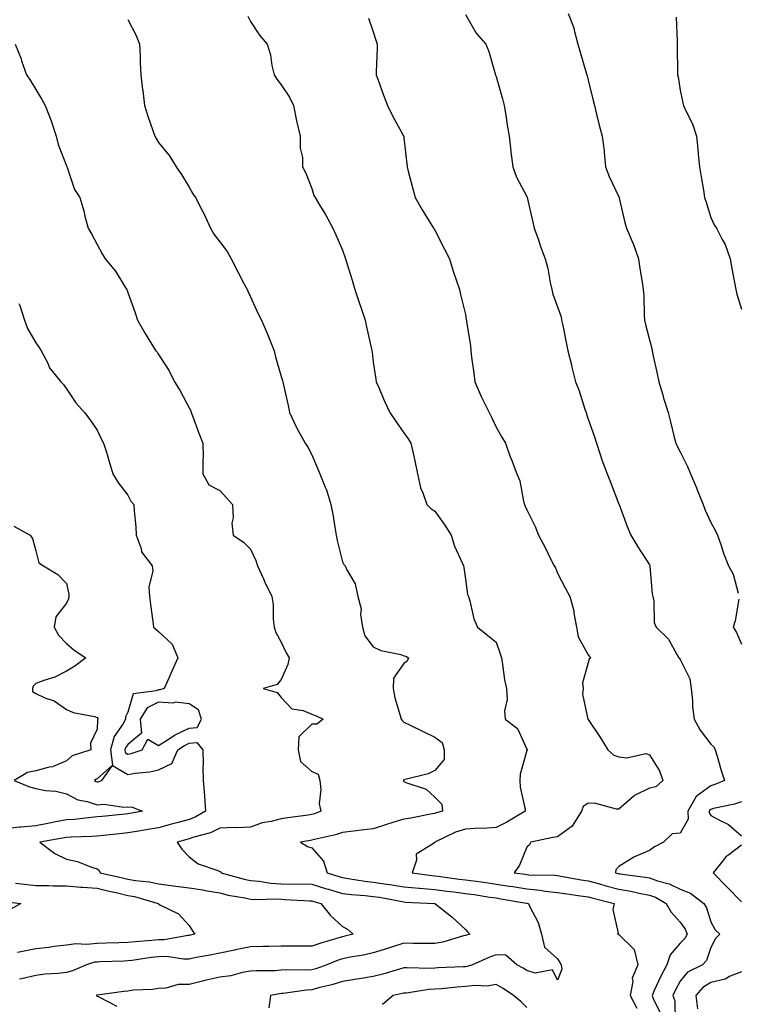
# Model space of a CAD drawing. Units: inches. Extents: x 1002803 to 1005443, y 7337498 to 7340138.
# Drawn here: x 1004993 to 1005227, y 7338119 to 7338440 of the extents above; entities that cross this region are included whole.
import ezdxf

# ---------------------------------------------------------------- set-up
doc = ezdxf.new("R2010")
doc.units = ezdxf.units.IN
doc.header["$MEASUREMENT"] = 0
doc.layers.add('Contour_10027337', color=7, linetype='Continuous', true_color=0x29c3d8)

msp = doc.modelspace()

# ---------------------------------------------------------------- linework, layer by layer
at = {"layer": 'Contour_10027337'}
for points in [[(1005028.05, 7338439.92, 3237), (1005030.81, 7338434.69, 3237), (1005031.85, 7338431.92, 3237), (1005032.04, 7338427.93, 3237), (1005032.04, 7338425.91, 3237), (1005032.27, 7338421.92, 3237), (1005032.89, 7338417.08, 3237), (1005032.95, 7338416.82, 3237), (1005033.47, 7338411.92, 3237), (1005034.61, 7338408.48, 3237), (1005036.25, 7338403.72, 3237), (1005036.86, 7338401.92, 3237), (1005037.27, 7338401.14, 3237), (1005038.05, 7338399.91, 3237), (1005041.66, 7338395.53, 3237), (1005043.78, 7338391.92, 3237), (1005045.54, 7338389.41, 3237), (1005048.05, 7338385.26, 3237), (1005049.29, 7338383.17, 3237), (1005050.09, 7338381.92, 3237), (1005052.29, 7338377.68, 3237), (1005052.83, 7338376.7, 3237), (1005055.03, 7338371.92, 3237), (1005056.09, 7338369.96, 3237), (1005058.05, 7338367.54, 3237), (1005060.41, 7338364.29, 3237), (1005061.76, 7338361.92, 3237), (1005063.88, 7338357.75, 3237), (1005065.79, 7338354.18, 3237), (1005066.98, 7338351.92, 3237), (1005067.32, 7338351.18, 3237), (1005068.05, 7338349.56, 3237), (1005070.4, 7338344.27, 3237), (1005071.6, 7338341.92, 3237), (1005073.56, 7338337.43, 3237), (1005074.21, 7338335.76, 3237), (1005075.78, 7338331.92, 3237), (1005076.17, 7338330.05, 3237), (1005078.05, 7338323.61, 3237), (1005078.45, 7338322.33, 3237), (1005078.55, 7338321.92, 3237), (1005078.69, 7338321.28, 3237), (1005080.27, 7338314.14, 3237), (1005080.77, 7338311.92, 3237), (1005083.08, 7338306.95, 3237), (1005083.16, 7338306.81, 3237), (1005085.85, 7338301.92, 3237), (1005086.7, 7338300.58, 3237), (1005088.05, 7338298.05, 3237), (1005089.91, 7338293.78, 3237), (1005090.61, 7338291.92, 3237), (1005092.41, 7338287.56, 3237), (1005092.84, 7338286.71, 3237), (1005094.27, 7338281.92, 3237), (1005094.87, 7338278.74, 3237), (1005095.49, 7338274.48, 3237), (1005095.94, 7338271.92, 3237), (1005096.31, 7338270.18, 3237), (1005098.05, 7338263.21, 3237), (1005098.45, 7338262.32, 3237), (1005098.84, 7338261.92, 3237), (1005099.38, 7338260.59, 3237), (1005102.14, 7338256.01, 3237), (1005102.96, 7338251.92, 3237), (1005104.05, 7338247.92, 3237), (1005103.87, 7338246.09, 3237), (1005104.5, 7338241.92, 3237), (1005105.28, 7338239.15, 3237), (1005108.05, 7338235.48, 3237), (1005110.48, 7338234.35, 3237), (1005116.98, 7338232.99, 3237), (1005118.05, 7338232.64, 3237), (1005118.61, 7338232.47, 3237), (1005119.53, 7338231.92, 3237), (1005119.11, 7338230.86, 3237), (1005118.05, 7338230.14, 3237), (1005114.62, 7338225.35, 3237), (1005114.56, 7338221.92, 3237), (1005115.04, 7338218.92, 3237), (1005116.85, 7338213.12, 3237), (1005117.1, 7338211.92, 3237), (1005117.53, 7338211.4, 3237), (1005118.05, 7338210.99, 3237), (1005119.88, 7338210.09, 3237), (1005124.11, 7338207.99, 3237), (1005128.05, 7338206.08, 3237), (1005130.46, 7338204.33, 3237), (1005131.12, 7338201.92, 3237), (1005131.18, 7338198.79, 3237), (1005128.05, 7338195.25, 3237), (1005125.88, 7338194.09, 3237), (1005118.46, 7338192.33, 3237), (1005118.05, 7338192.18, 3237), (1005117.92, 7338192.04, 3237), (1005117.88, 7338191.92, 3237), (1005117.91, 7338191.79, 3237), (1005118.05, 7338191.59, 3237), (1005118.69, 7338191.28, 3237), (1005125.27, 7338189.13, 3237), (1005128.05, 7338186.59, 3237), (1005130.42, 7338184.3, 3237), (1005130.65, 7338181.92, 3237), (1005128.58, 7338181.39, 3237), (1005128.05, 7338181.18, 3237), (1005127.19, 7338181.06, 3237), (1005120.3, 7338179.67, 3237), (1005118.05, 7338179.41, 3237), (1005114.38, 7338178.25, 3237), (1005112.3, 7338177.67, 3237), (1005108.05, 7338176.17, 3237), (1005104.15, 7338175.81, 3237), (1005101.55, 7338175.41, 3237), (1005098.05, 7338175.05, 3237), (1005095.72, 7338174.25, 3237), (1005088.85, 7338172.72, 3237), (1005088.05, 7338172.49, 3237), (1005087.55, 7338172.42, 3237), (1005084.35, 7338171.92, 3237), (1005086.56, 7338170.43, 3237), (1005088.05, 7338170.08, 3237), (1005091.84, 7338165.7, 3237), (1005092.97, 7338161.92, 3237), (1005096.8, 7338160.67, 3237), (1005098.05, 7338160.31, 3237), (1005099.89, 7338160.08, 3237), (1005105.32, 7338159.18, 3237), (1005108.05, 7338158.87, 3237), (1005111.65, 7338158.31, 3237), (1005114.12, 7338158, 3237), (1005118.05, 7338157.35, 3237), (1005123, 7338156.88, 3237), (1005123.1, 7338156.87, 3237), (1005128.05, 7338156.44, 3237), (1005132.04, 7338155.91, 3237), (1005134.33, 7338155.64, 3237), (1005138.05, 7338155.16, 3237), (1005140.89, 7338154.77, 3237), (1005145.99, 7338153.99, 3237), (1005148.05, 7338153.69, 3237), (1005149.58, 7338153.45, 3237), (1005157.94, 7338152.03, 3237), (1005158.05, 7338152.01, 3237), (1005158.14, 7338152, 3237), (1005158.59, 7338151.92, 3237), (1005158.96, 7338151.01, 3237), (1005161.82, 7338145.69, 3237), (1005162.84, 7338141.92, 3237), (1005163.8, 7338137.67, 3237), (1005168.05, 7338133.82, 3237), (1005168.79, 7338132.66, 3237), (1005169.23, 7338131.92, 3237), (1005169.44, 7338130.53, 3237), (1005168.05, 7338126.94, 3237), (1005166.39, 7338130.26, 3237), (1005160.76, 7338129.21, 3237), (1005158.05, 7338130.06, 3237), (1005156.92, 7338130.79, 3237), (1005154.84, 7338131.92, 3237), (1005151.19, 7338135.06, 3237), (1005148.05, 7338135.13, 3237), (1005145.67, 7338134.3, 3237), (1005140.34, 7338131.92, 3237), (1005138.65, 7338131.32, 3237), (1005138.05, 7338131.25, 3237), (1005137.33, 7338131.2, 3237), (1005129.07, 7338130.9, 3237), (1005128.05, 7338130.83, 3237), (1005126.9, 7338130.76, 3237), (1005119.02, 7338130.95, 3237), (1005118.05, 7338130.89, 3237), (1005116.64, 7338130.51, 3237), (1005111.13, 7338128.84, 3237), (1005108.05, 7338128.11, 3237), (1005103.51, 7338127.37, 3237), (1005102.72, 7338127.25, 3237), (1005098.05, 7338126.5, 3237), (1005094.58, 7338125.39, 3237), (1005090.65, 7338124.52, 3237), (1005088.05, 7338123.8, 3237), (1005086.28, 7338123.69, 3237), (1005078.7, 7338122.57, 3237), (1005078.05, 7338122.53, 3237), (1005077.49, 7338122.48, 3237), (1005074.54, 7338121.92, 3237), (1005073.99, 7338117.86, 3237)], [(1005067.15, 7338441.02, 3238), (1005068.05, 7338439.33, 3238), (1005070.94, 7338434.82, 3238), (1005073.43, 7338431.92, 3238), (1005074.52, 7338428.39, 3238), (1005075.02, 7338424.95, 3238), (1005075.76, 7338421.92, 3238), (1005076.65, 7338420.52, 3238), (1005078.05, 7338418.62, 3238), (1005080.76, 7338414.63, 3238), (1005082.01, 7338411.92, 3238), (1005083.06, 7338406.92, 3238), (1005083.06, 7338406.91, 3238), (1005084.18, 7338401.92, 3238), (1005084.18, 7338398.05, 3238), (1005084.95, 7338395.02, 3238), (1005084.96, 7338391.92, 3238), (1005086.05, 7338389.92, 3238), (1005088.05, 7338384.91, 3238), (1005088.73, 7338382.61, 3238), (1005089.08, 7338381.92, 3238), (1005090.66, 7338379.31, 3238), (1005092.51, 7338376.38, 3238), (1005094.88, 7338371.92, 3238), (1005095.85, 7338369.72, 3238), (1005098.05, 7338364.81, 3238), (1005098.77, 7338362.65, 3238), (1005099.02, 7338361.92, 3238), (1005099.42, 7338360.55, 3238), (1005101.14, 7338355.01, 3238), (1005102.01, 7338351.92, 3238), (1005103.56, 7338347.43, 3238), (1005104.06, 7338345.92, 3238), (1005105.39, 7338341.92, 3238), (1005105.88, 7338339.75, 3238), (1005107.46, 7338332.51, 3238), (1005107.59, 7338331.92, 3238), (1005107.63, 7338331.5, 3238), (1005108.05, 7338328.31, 3238), (1005108.85, 7338322.72, 3238), (1005109.01, 7338321.92, 3238), (1005109.77, 7338320.2, 3238), (1005111.73, 7338315.61, 3238), (1005113.49, 7338311.92, 3238), (1005115.32, 7338309.18, 3238), (1005118.05, 7338305.23, 3238), (1005119.44, 7338303.31, 3238), (1005120.29, 7338301.92, 3238), (1005120.88, 7338299.08, 3238), (1005121.69, 7338295.56, 3238), (1005122.43, 7338291.92, 3238), (1005123.48, 7338287.35, 3238), (1005124.23, 7338285.74, 3238), (1005125.53, 7338281.92, 3238), (1005126.76, 7338280.63, 3238), (1005128.05, 7338279.72, 3238), (1005131.31, 7338275.19, 3238), (1005133.41, 7338271.92, 3238), (1005134.48, 7338268.35, 3238), (1005137.04, 7338262.93, 3238), (1005137.43, 7338261.92, 3238), (1005137.52, 7338261.4, 3238), (1005138.05, 7338257.52, 3238), (1005138.74, 7338252.61, 3238), (1005139.02, 7338251.92, 3238), (1005139.49, 7338250.48, 3238), (1005140.8, 7338244.68, 3238), (1005142.04, 7338241.92, 3238), (1005145.33, 7338239.2, 3238), (1005148.05, 7338237.06, 3238), (1005149.42, 7338233.29, 3238), (1005149.8, 7338231.92, 3238), (1005150.2, 7338229.77, 3238), (1005150.85, 7338224.72, 3238), (1005151.47, 7338221.92, 3238), (1005151.65, 7338218.31, 3238), (1005150.78, 7338214.66, 3238), (1005151.06, 7338211.92, 3238), (1005155.02, 7338208.89, 3238), (1005158.05, 7338202.15, 3238), (1005158.13, 7338202, 3238), (1005158.39, 7338201.92, 3238), (1005158.22, 7338201.76, 3238), (1005158.05, 7338201.7, 3238), (1005155.96, 7338194.01, 3238), (1005155.84, 7338191.92, 3238), (1005155.93, 7338189.8, 3238), (1005157.49, 7338182.48, 3238), (1005157.52, 7338181.92, 3238), (1005151.61, 7338178.36, 3238), (1005148.05, 7338176.67, 3238), (1005143.61, 7338176.36, 3238), (1005142.52, 7338176.39, 3238), (1005138.05, 7338176.14, 3238), (1005134.87, 7338175.1, 3238), (1005128.1, 7338171.92, 3238), (1005128.09, 7338171.88, 3238), (1005128.05, 7338171.8, 3238), (1005127.37, 7338171.24, 3238), (1005122.02, 7338167.95, 3238), (1005122.14, 7338166.02, 3238), (1005120.71, 7338161.92, 3238), (1005127.16, 7338161.03, 3238), (1005128.05, 7338160.95, 3238), (1005129.16, 7338160.81, 3238), (1005135.99, 7338159.86, 3238), (1005138.05, 7338159.6, 3238), (1005140.75, 7338159.22, 3238), (1005144.83, 7338158.69, 3238), (1005148.05, 7338158.23, 3238), (1005152.42, 7338157.55, 3238), (1005153.52, 7338157.39, 3238), (1005158.05, 7338156.67, 3238), (1005162.38, 7338156.25, 3238), (1005164.03, 7338155.94, 3238), (1005168.05, 7338155.49, 3238), (1005171.13, 7338154.99, 3238), (1005175.55, 7338154.42, 3238), (1005178.05, 7338154.03, 3238), (1005179.72, 7338153.59, 3238), (1005186.51, 7338151.92, 3238), (1005186.11, 7338149.98, 3238), (1005187.81, 7338142.17, 3238), (1005187.63, 7338141.92, 3238), (1005187.93, 7338141.8, 3238), (1005188.05, 7338141.77, 3238), (1005193.01, 7338136.88, 3238), (1005194.25, 7338131.92, 3238), (1005192.44, 7338127.53, 3238), (1005192.57, 7338126.45, 3238), (1005191.73, 7338121.92, 3238), (1005193.96, 7338117.82, 3238)], [(1005106.51, 7338440.38, 3239), (1005108.05, 7338435.88, 3239), (1005108.98, 7338432.85, 3239), (1005109.29, 7338431.92, 3239), (1005109.28, 7338430.68, 3239), (1005108.95, 7338422.82, 3239), (1005108.94, 7338421.92, 3239), (1005109.49, 7338420.48, 3239), (1005111.41, 7338415.28, 3239), (1005112.7, 7338411.92, 3239), (1005114.45, 7338408.32, 3239), (1005117.91, 7338402.06, 3239), (1005117.98, 7338401.92, 3239), (1005118, 7338401.87, 3239), (1005118.05, 7338401.36, 3239), (1005118.99, 7338392.86, 3239), (1005119.06, 7338391.92, 3239), (1005119.41, 7338390.56, 3239), (1005120.94, 7338384.81, 3239), (1005121.67, 7338381.92, 3239), (1005124, 7338377.87, 3239), (1005127.11, 7338372.86, 3239), (1005127.68, 7338371.92, 3239), (1005127.81, 7338371.68, 3239), (1005128.05, 7338371.28, 3239), (1005131.23, 7338365.1, 3239), (1005132.91, 7338361.92, 3239), (1005134.07, 7338357.93, 3239), (1005135.17, 7338354.8, 3239), (1005136.09, 7338351.92, 3239), (1005136.49, 7338350.36, 3239), (1005138.05, 7338343.8, 3239), (1005138.34, 7338342.22, 3239), (1005138.41, 7338341.92, 3239), (1005138.46, 7338341.51, 3239), (1005139.69, 7338333.56, 3239), (1005139.86, 7338331.92, 3239), (1005140.06, 7338329.91, 3239), (1005140.85, 7338324.72, 3239), (1005141.11, 7338321.92, 3239), (1005143.22, 7338317.08, 3239), (1005143.57, 7338316.4, 3239), (1005145.76, 7338311.92, 3239), (1005146.52, 7338310.39, 3239), (1005148.05, 7338307.14, 3239), (1005149.92, 7338303.79, 3239), (1005151.09, 7338301.92, 3239), (1005152.81, 7338297.16, 3239), (1005152.93, 7338296.8, 3239), (1005154.85, 7338291.92, 3239), (1005155.75, 7338289.62, 3239), (1005156.95, 7338283.02, 3239), (1005157.27, 7338281.92, 3239), (1005157.49, 7338281.36, 3239), (1005158.05, 7338280.15, 3239), (1005160.84, 7338274.71, 3239), (1005161.88, 7338271.92, 3239), (1005164.01, 7338267.88, 3239), (1005165.94, 7338264.03, 3239), (1005167.01, 7338261.92, 3239), (1005167.37, 7338261.23, 3239), (1005168.05, 7338259.58, 3239), (1005170.65, 7338254.52, 3239), (1005172.13, 7338251.92, 3239), (1005173.41, 7338247.29, 3239), (1005173.43, 7338246.54, 3239), (1005174.28, 7338241.92, 3239), (1005174.86, 7338238.73, 3239), (1005178.05, 7338232.9, 3239), (1005178.46, 7338232.33, 3239), (1005178.88, 7338231.92, 3239), (1005178.42, 7338231.55, 3239), (1005178.05, 7338230.26, 3239), (1005176.23, 7338223.74, 3239), (1005176.39, 7338221.92, 3239), (1005176.18, 7338220.05, 3239), (1005177.98, 7338211.99, 3239), (1005177.96, 7338211.92, 3239), (1005178.02, 7338211.89, 3239), (1005178.05, 7338211.85, 3239), (1005182.04, 7338205.91, 3239), (1005184.52, 7338201.92, 3239), (1005186.4, 7338200.27, 3239), (1005188.05, 7338199.64, 3239), (1005190.66, 7338199.31, 3239), (1005196.86, 7338200.72, 3239), (1005198.05, 7338200.37, 3239), (1005201.26, 7338195.13, 3239), (1005202.42, 7338191.92, 3239), (1005200.09, 7338189.88, 3239), (1005198.05, 7338189.47, 3239), (1005193.16, 7338187.03, 3239), (1005193, 7338186.97, 3239), (1005188.05, 7338182.6, 3239), (1005187.3, 7338182.67, 3239), (1005180.6, 7338184.47, 3239), (1005178.05, 7338184.63, 3239), (1005176.44, 7338183.53, 3239), (1005175.85, 7338181.92, 3239), (1005172.84, 7338177.13, 3239), (1005168.05, 7338173.59, 3239), (1005166.59, 7338173.38, 3239), (1005159.35, 7338171.92, 3239), (1005158.99, 7338170.98, 3239), (1005158.05, 7338170.25, 3239), (1005155.64, 7338164.33, 3239), (1005153.99, 7338161.92, 3239), (1005157.53, 7338161.4, 3239), (1005158.05, 7338161.32, 3239), (1005158.71, 7338161.26, 3239), (1005167.2, 7338161.07, 3239), (1005168.05, 7338160.97, 3239), (1005169.18, 7338160.79, 3239), (1005175.73, 7338159.59, 3239), (1005178.05, 7338159.23, 3239), (1005181.71, 7338158.26, 3239), (1005183.8, 7338157.68, 3239), (1005188.05, 7338156.58, 3239), (1005192.01, 7338155.89, 3239), (1005194.73, 7338155.24, 3239), (1005198.05, 7338154.6, 3239), (1005200.02, 7338153.9, 3239), (1005203.46, 7338151.92, 3239), (1005205.15, 7338149.01, 3239), (1005208.05, 7338145.77, 3239), (1005209.62, 7338143.49, 3239), (1005210.29, 7338141.92, 3239), (1005209.54, 7338140.43, 3239), (1005208.05, 7338138.94, 3239), (1005204.78, 7338135.19, 3239), (1005203.66, 7338131.92, 3239), (1005201.76, 7338128.21, 3239), (1005199.62, 7338123.49, 3239), (1005198.88, 7338121.92, 3239), (1005199.33, 7338120.64, 3239), (1005201.86, 7338115.73, 3239)], [(1005138.05, 7338441.53, 3240), (1005141.6, 7338435.47, 3240), (1005144.7, 7338431.92, 3240), (1005145.65, 7338429.52, 3240), (1005147.78, 7338422.19, 3240), (1005147.86, 7338421.92, 3240), (1005147.92, 7338421.79, 3240), (1005148.05, 7338421.41, 3240), (1005150.17, 7338414.04, 3240), (1005150.69, 7338411.92, 3240), (1005151.2, 7338408.76, 3240), (1005151.67, 7338405.54, 3240), (1005152.31, 7338401.92, 3240), (1005152.9, 7338397.07, 3240), (1005152.92, 7338396.8, 3240), (1005153.54, 7338391.92, 3240), (1005154.69, 7338388.56, 3240), (1005158.05, 7338382.27, 3240), (1005158.15, 7338382.02, 3240), (1005158.18, 7338381.92, 3240), (1005160.01, 7338373.89, 3240), (1005160.52, 7338371.92, 3240), (1005161.84, 7338368.13, 3240), (1005162.42, 7338366.29, 3240), (1005164.09, 7338361.92, 3240), (1005164.89, 7338358.76, 3240), (1005165.72, 7338354.25, 3240), (1005166.24, 7338351.92, 3240), (1005166.55, 7338350.42, 3240), (1005168.05, 7338346.34, 3240), (1005169.22, 7338343.1, 3240), (1005169.42, 7338341.92, 3240), (1005169.78, 7338340.19, 3240), (1005170.85, 7338334.72, 3240), (1005171.45, 7338331.92, 3240), (1005172.59, 7338327.38, 3240), (1005172.78, 7338326.65, 3240), (1005173.96, 7338321.92, 3240), (1005175.1, 7338318.98, 3240), (1005177, 7338312.97, 3240), (1005177.37, 7338311.92, 3240), (1005177.51, 7338311.39, 3240), (1005178.05, 7338309.72, 3240), (1005180.1, 7338303.98, 3240), (1005180.76, 7338301.92, 3240), (1005182.12, 7338297.85, 3240), (1005182.54, 7338296.41, 3240), (1005184.24, 7338291.92, 3240), (1005185.29, 7338289.16, 3240), (1005188.05, 7338282.04, 3240), (1005188.08, 7338281.95, 3240), (1005188.1, 7338281.92, 3240), (1005188.13, 7338281.85, 3240), (1005190.81, 7338274.68, 3240), (1005192, 7338271.92, 3240), (1005194.21, 7338268.08, 3240), (1005198.05, 7338262.22, 3240), (1005198.14, 7338262.01, 3240), (1005198.16, 7338261.92, 3240), (1005198.18, 7338261.79, 3240), (1005198.88, 7338252.75, 3240), (1005199.11, 7338251.92, 3240), (1005199.42, 7338250.55, 3240), (1005199.59, 7338243.46, 3240), (1005200.17, 7338241.92, 3240), (1005204.2, 7338238.07, 3240), (1005206.95, 7338233.02, 3240), (1005207.65, 7338231.92, 3240), (1005207.8, 7338231.67, 3240), (1005208.05, 7338231.36, 3240), (1005211.23, 7338225.1, 3240), (1005211.63, 7338221.92, 3240), (1005212.04, 7338217.93, 3240), (1005212.09, 7338215.96, 3240), (1005212.59, 7338211.92, 3240), (1005214.52, 7338208.39, 3240), (1005218.05, 7338203.76, 3240), (1005219.05, 7338202.92, 3240), (1005219.46, 7338201.92, 3240), (1005220.08, 7338199.89, 3240), (1005221.39, 7338195.26, 3240), (1005222.48, 7338191.92, 3240), (1005219.37, 7338190.61, 3240), (1005218.05, 7338190.23, 3240), (1005213.22, 7338186.75, 3240), (1005210.49, 7338181.92, 3240), (1005210.61, 7338179.37, 3240), (1005208.05, 7338174.8, 3240), (1005205.41, 7338174.55, 3240), (1005202.61, 7338171.92, 3240), (1005199.65, 7338170.32, 3240), (1005198.05, 7338169.12, 3240), (1005193.21, 7338167.08, 3240), (1005192.96, 7338167, 3240), (1005188.05, 7338163.99, 3240), (1005187.12, 7338162.84, 3240), (1005186.95, 7338161.92, 3240), (1005187.81, 7338161.68, 3240), (1005188.05, 7338161.62, 3240), (1005188.42, 7338161.55, 3240), (1005196.61, 7338160.49, 3240), (1005198.05, 7338160.21, 3240), (1005200.69, 7338159.28, 3240), (1005204.48, 7338158.35, 3240), (1005208.05, 7338156.59, 3240), (1005211.37, 7338155.24, 3240), (1005215.7, 7338151.92, 3240), (1005216.59, 7338150.46, 3240), (1005218.05, 7338145.89, 3240), (1005219.4, 7338143.26, 3240), (1005220.98, 7338141.92, 3240), (1005219.54, 7338140.43, 3240), (1005218.05, 7338137.55, 3240), (1005216.66, 7338133.3, 3240), (1005215.28, 7338131.92, 3240), (1005210.47, 7338129.5, 3240), (1005208.05, 7338126.53, 3240), (1005206.45, 7338123.52, 3240), (1005205.69, 7338121.92, 3240), (1005206.3, 7338120.18, 3240), (1005206.41, 7338113.56, 3240)], [(1005171.6, 7338441.92, 3241), (1005173.34, 7338437.22, 3241), (1005173.47, 7338436.51, 3241), (1005174.72, 7338431.92, 3241), (1005175.43, 7338429.3, 3241), (1005177.42, 7338422.55, 3241), (1005177.6, 7338421.92, 3241), (1005177.71, 7338421.58, 3241), (1005178.05, 7338420.14, 3241), (1005179.68, 7338413.56, 3241), (1005180.11, 7338411.92, 3241), (1005180.83, 7338409.14, 3241), (1005181.64, 7338405.51, 3241), (1005182.67, 7338401.92, 3241), (1005183.23, 7338397.1, 3241), (1005183.26, 7338396.71, 3241), (1005183.75, 7338391.92, 3241), (1005184.95, 7338388.82, 3241), (1005188.05, 7338382.2, 3241), (1005188.14, 7338382.01, 3241), (1005188.16, 7338381.92, 3241), (1005188.2, 7338381.77, 3241), (1005189.97, 7338373.84, 3241), (1005190.55, 7338371.92, 3241), (1005192.37, 7338367.6, 3241), (1005192.81, 7338366.67, 3241), (1005194.49, 7338361.92, 3241), (1005194.9, 7338358.76, 3241), (1005195.67, 7338354.3, 3241), (1005196, 7338351.92, 3241), (1005196.17, 7338350.05, 3241), (1005196.32, 7338343.65, 3241), (1005196.46, 7338341.92, 3241), (1005196.71, 7338340.59, 3241), (1005198.05, 7338335.53, 3241), (1005198.86, 7338332.73, 3241), (1005198.96, 7338331.92, 3241), (1005199.18, 7338330.79, 3241), (1005200.6, 7338324.47, 3241), (1005201.09, 7338321.92, 3241), (1005202.36, 7338317.61, 3241), (1005202.65, 7338316.52, 3241), (1005204.09, 7338311.92, 3241), (1005204.93, 7338308.81, 3241), (1005206.13, 7338303.84, 3241), (1005206.62, 7338301.92, 3241), (1005207.08, 7338300.95, 3241), (1005208.05, 7338299.01, 3241), (1005210.44, 7338294.31, 3241), (1005211.43, 7338291.92, 3241), (1005213.41, 7338287.29, 3241), (1005213.84, 7338286.13, 3241), (1005215.49, 7338281.92, 3241), (1005216.15, 7338280.02, 3241), (1005218.05, 7338276.03, 3241), (1005219.51, 7338273.37, 3241), (1005220.25, 7338271.92, 3241), (1005221.4, 7338268.57, 3241), (1005222.18, 7338266.05, 3241), (1005223.75, 7338261.92, 3241), (1005225.36, 7338259.24, 3241), (1005226.99, 7338252.99, 3241)], [(1005206.78, 7338440.66, 3242), (1005207.04, 7338432.93, 3242), (1005207.11, 7338431.92, 3242), (1005207.1, 7338430.98, 3242), (1005207.14, 7338422.82, 3242), (1005207.13, 7338421.92, 3242), (1005207.34, 7338421.21, 3242), (1005208.05, 7338416.92, 3242), (1005208.93, 7338412.8, 3242), (1005209.16, 7338411.92, 3242), (1005210.01, 7338409.95, 3242), (1005212.09, 7338405.97, 3242), (1005213.38, 7338401.92, 3242), (1005213.83, 7338397.7, 3242), (1005213.95, 7338396.02, 3242), (1005214.35, 7338391.92, 3242), (1005214.84, 7338388.71, 3242), (1005215.61, 7338384.36, 3242), (1005216, 7338381.92, 3242), (1005216.52, 7338380.39, 3242), (1005218.05, 7338375.41, 3242), (1005219.12, 7338372.99, 3242), (1005219.83, 7338371.92, 3242), (1005221.72, 7338368.24, 3242), (1005222.74, 7338366.61, 3242), (1005224.3, 7338361.92, 3242), (1005224.91, 7338358.78, 3242), (1005225.75, 7338354.22, 3242), (1005226.18, 7338351.92, 3242), (1005226.52, 7338350.39, 3242), (1005228.05, 7338345.5, 3242)], [(1004991.31, 7338431.92, 3236), (1004993.28, 7338427.16, 3236), (1004993.47, 7338426.5, 3236), (1004995.02, 7338421.92, 3236), (1004996.28, 7338420.15, 3236), (1004998.05, 7338417.17, 3236), (1005000, 7338413.88, 3236), (1005001.17, 7338411.92, 3236), (1005003.06, 7338406.92, 3236), (1005003.06, 7338406.91, 3236), (1005004.68, 7338401.92, 3236), (1005005.34, 7338399.22, 3236), (1005008.05, 7338392.26, 3236), (1005008.15, 7338392.01, 3236), (1005008.18, 7338391.92, 3236), (1005008.28, 7338391.69, 3236), (1005010.66, 7338384.52, 3236), (1005012.38, 7338381.92, 3236), (1005013.76, 7338377.63, 3236), (1005014.07, 7338375.9, 3236), (1005015.1, 7338371.92, 3236), (1005016.23, 7338370.11, 3236), (1005018.05, 7338366.58, 3236), (1005019.75, 7338363.62, 3236), (1005020.67, 7338361.92, 3236), (1005024.09, 7338357.95, 3236), (1005027.22, 7338352.76, 3236), (1005027.76, 7338351.92, 3236), (1005027.84, 7338351.7, 3236), (1005028.05, 7338350.95, 3236), (1005030.49, 7338344.36, 3236), (1005031.24, 7338341.92, 3236), (1005033.69, 7338337.57, 3236), (1005035.89, 7338334.08, 3236), (1005037.21, 7338331.92, 3236), (1005037.61, 7338331.49, 3236), (1005038.05, 7338330.74, 3236), (1005041.55, 7338325.42, 3236), (1005043.29, 7338321.92, 3236), (1005045.09, 7338318.96, 3236), (1005048.05, 7338313.39, 3236), (1005048.57, 7338312.44, 3236), (1005048.73, 7338311.92, 3236), (1005049.15, 7338310.81, 3236), (1005051.25, 7338305.12, 3236), (1005052.55, 7338301.92, 3236), (1005052.59, 7338297.38, 3236), (1005052.48, 7338296.36, 3236), (1005052.53, 7338291.92, 3236), (1005054.47, 7338288.34, 3236), (1005058.05, 7338286.41, 3236), (1005060.18, 7338284.04, 3236), (1005062.14, 7338281.92, 3236), (1005062.38, 7338277.59, 3236), (1005062.01, 7338275.87, 3236), (1005062.39, 7338271.92, 3236), (1005065.79, 7338269.67, 3236), (1005068.05, 7338267.37, 3236), (1005069.8, 7338263.66, 3236), (1005070.32, 7338261.92, 3236), (1005072.27, 7338257.7, 3236), (1005072.76, 7338256.63, 3236), (1005075.03, 7338251.92, 3236), (1005075.46, 7338249.33, 3236), (1005075.4, 7338244.57, 3236), (1005075.73, 7338241.92, 3236), (1005076.31, 7338240.18, 3236), (1005078.05, 7338237.06, 3236), (1005079.69, 7338233.57, 3236), (1005080.6, 7338231.92, 3236), (1005080.16, 7338229.81, 3236), (1005078.05, 7338224.88, 3236), (1005076.75, 7338223.22, 3236), (1005072.14, 7338221.92, 3236), (1005076.76, 7338220.63, 3236), (1005078.05, 7338218.99, 3236), (1005081.46, 7338215.32, 3236), (1005085.18, 7338214.79, 3236), (1005088.05, 7338213.61, 3236), (1005089.25, 7338213.12, 3236), (1005091.73, 7338211.92, 3236), (1005089.64, 7338210.33, 3236), (1005088.05, 7338210.29, 3236), (1005083.81, 7338206.16, 3236), (1005083.54, 7338201.92, 3236), (1005084.33, 7338198.2, 3236), (1005088.05, 7338194.85, 3236), (1005090.12, 7338194, 3236), (1005090.58, 7338191.92, 3236), (1005090.96, 7338189.01, 3236), (1005090.44, 7338184.31, 3236), (1005090.99, 7338181.92, 3236), (1005088.89, 7338181.08, 3236), (1005088.05, 7338180.84, 3236), (1005086.79, 7338180.66, 3236), (1005080.18, 7338179.79, 3236), (1005078.05, 7338179.47, 3236), (1005074.73, 7338178.59, 3236), (1005071.79, 7338178.18, 3236), (1005068.05, 7338176.79, 3236), (1005063.43, 7338176.54, 3236), (1005062.75, 7338176.61, 3236), (1005058.05, 7338176.43, 3236), (1005055.04, 7338174.93, 3236), (1005049.63, 7338173.51, 3236), (1005048.05, 7338172.93, 3236), (1005047.26, 7338172.72, 3236), (1005044.12, 7338171.92, 3236), (1005045.68, 7338169.54, 3236), (1005048.05, 7338167.13, 3236), (1005050.99, 7338164.86, 3236), (1005057.37, 7338162.61, 3236), (1005058.05, 7338162.28, 3236), (1005058.32, 7338162.19, 3236), (1005058.48, 7338161.92, 3236), (1005065.93, 7338159.81, 3236), (1005068.05, 7338159.35, 3236), (1005070.82, 7338159.14, 3236), (1005074.68, 7338158.55, 3236), (1005078.05, 7338158.33, 3236), (1005081.73, 7338158.23, 3236), (1005084.39, 7338158.25, 3236), (1005088.05, 7338158.15, 3236), (1005092.83, 7338156.7, 3236), (1005093.44, 7338156.52, 3236), (1005098.05, 7338155.2, 3236), (1005100.97, 7338154.84, 3236), (1005105.45, 7338154.52, 3236), (1005108.05, 7338154.22, 3236), (1005110.04, 7338153.92, 3236), (1005117.48, 7338152.49, 3236), (1005118.05, 7338152.39, 3236), (1005118.48, 7338152.35, 3236), (1005128.02, 7338151.92, 3236), (1005128.05, 7338151.92, 3236), (1005128.08, 7338151.89, 3236), (1005133.67, 7338147.55, 3236), (1005138.05, 7338143.37, 3236), (1005138.76, 7338142.64, 3236), (1005139.55, 7338141.92, 3236), (1005138.39, 7338141.57, 3236), (1005138.05, 7338141.44, 3236), (1005137.44, 7338141.31, 3236), (1005130.73, 7338139.24, 3236), (1005128.05, 7338138.82, 3236), (1005125, 7338138.87, 3236), (1005121.07, 7338138.9, 3236), (1005118.05, 7338138.95, 3236), (1005113.69, 7338137.56, 3236), (1005112.72, 7338137.25, 3236), (1005108.05, 7338135.79, 3236), (1005104.89, 7338135.09, 3236), (1005100.52, 7338134.4, 3236), (1005098.05, 7338133.9, 3236), (1005096.56, 7338133.41, 3236), (1005092.86, 7338131.92, 3236), (1005089.35, 7338130.62, 3236), (1005088.05, 7338130.26, 3236), (1005086.28, 7338130.15, 3236), (1005079.71, 7338130.26, 3236), (1005078.05, 7338130.14, 3236), (1005076.11, 7338129.97, 3236), (1005069.97, 7338130, 3236), (1005068.05, 7338129.81, 3236), (1005065.48, 7338129.35, 3236), (1005061.62, 7338128.35, 3236), (1005058.05, 7338127.83, 3236), (1005053.19, 7338126.78, 3236), (1005052.81, 7338126.67, 3236), (1005048.05, 7338125.53, 3236), (1005044.51, 7338125.47, 3236), (1005040.41, 7338124.28, 3236), (1005038.05, 7338124.21, 3236), (1005036.16, 7338123.81, 3236), (1005029.76, 7338123.63, 3236), (1005028.05, 7338123.37, 3236), (1005026.74, 7338123.23, 3236), (1005018.11, 7338121.98, 3236), (1005018.05, 7338121.97, 3236), (1005018.01, 7338121.96, 3236), (1005017.71, 7338121.92, 3236), (1005017.93, 7338121.81, 3236), (1005018.05, 7338121.74, 3236), (1005018.43, 7338121.53, 3236), (1005024.52, 7338118.39, 3236)], [(1004992.57, 7338347.4, 3235), (1004992.88, 7338346.76, 3235), (1004994.43, 7338341.92, 3235), (1004995.35, 7338339.22, 3235), (1004998.05, 7338334.55, 3235), (1004999.2, 7338333.07, 3235), (1004999.79, 7338331.92, 3235), (1005001.86, 7338328.12, 3235), (1005002.6, 7338326.48, 3235), (1005006.22, 7338321.92, 3235), (1005007.08, 7338320.96, 3235), (1005008.05, 7338319.56, 3235), (1005011.17, 7338315.03, 3235), (1005013.98, 7338311.92, 3235), (1005015.72, 7338309.59, 3235), (1005018.05, 7338306.11, 3235), (1005019.41, 7338303.28, 3235), (1005020.14, 7338301.92, 3235), (1005021.07, 7338298.91, 3235), (1005022.02, 7338295.89, 3235), (1005023.21, 7338291.92, 3235), (1005025.03, 7338288.9, 3235), (1005028.05, 7338284.92, 3235), (1005029.09, 7338282.97, 3235), (1005030.07, 7338281.92, 3235), (1005030.1, 7338279.86, 3235), (1005030.7, 7338274.57, 3235), (1005030.74, 7338271.92, 3235), (1005032.38, 7338267.6, 3235), (1005032.56, 7338266.44, 3235), (1005036.02, 7338261.92, 3235), (1005036.26, 7338260.13, 3235), (1005034.95, 7338255.02, 3235), (1005035.16, 7338251.92, 3235), (1005035.44, 7338249.32, 3235), (1005036.21, 7338243.76, 3235), (1005036.42, 7338241.92, 3235), (1005037.25, 7338241.12, 3235), (1005038.05, 7338240.47, 3235), (1005042.55, 7338236.43, 3235), (1005044.31, 7338231.92, 3235), (1005042.38, 7338227.59, 3235), (1005041.38, 7338225.26, 3235), (1005039.93, 7338221.92, 3235), (1005038.46, 7338221.51, 3235), (1005038.05, 7338221.53, 3235), (1005037.27, 7338221.14, 3235), (1005029.77, 7338220.2, 3235), (1005028.05, 7338214.28, 3235), (1005027.28, 7338212.69, 3235), (1005027.29, 7338211.92, 3235), (1005026.41, 7338210.28, 3235), (1005023.67, 7338206.29, 3235), (1005022.46, 7338201.92, 3235), (1005023.03, 7338196.93, 3235), (1005018.05, 7338192.48, 3235), (1005017.67, 7338192.3, 3235), (1005017.24, 7338191.92, 3235), (1005017.74, 7338191.61, 3235), (1005018.05, 7338191.51, 3235), (1005018.44, 7338191.53, 3235), (1005019.64, 7338191.92, 3235), (1005023.1, 7338196.87, 3235), (1005028.05, 7338193.89, 3235), (1005030.47, 7338194.34, 3235), (1005035.2, 7338194.78, 3235), (1005038.05, 7338195.44, 3235), (1005042.45, 7338197.52, 3235), (1005044.37, 7338201.92, 3235), (1005046.58, 7338203.39, 3235), (1005048.05, 7338204.1, 3235), (1005050.53, 7338204.4, 3235), (1005052.5, 7338201.92, 3235), (1005052.63, 7338197.34, 3235), (1005052.48, 7338196.35, 3235), (1005052.66, 7338191.92, 3235), (1005053.02, 7338186.94, 3235), (1005053.03, 7338186.9, 3235), (1005053.35, 7338181.92, 3235), (1005049.99, 7338179.98, 3235), (1005048.05, 7338179.27, 3235), (1005044.42, 7338178.29, 3235), (1005042.28, 7338177.69, 3235), (1005038.05, 7338176.57, 3235), (1005034.06, 7338175.91, 3235), (1005031.63, 7338175.5, 3235), (1005028.05, 7338174.9, 3235), (1005025.35, 7338174.62, 3235), (1005020.18, 7338174.04, 3235), (1005018.05, 7338173.82, 3235), (1005016.28, 7338173.68, 3235), (1005009.65, 7338173.52, 3235), (1005008.05, 7338173.41, 3235), (1005006.8, 7338173.17, 3235), (1004999.41, 7338171.92, 3235), (1005004.26, 7338168.13, 3235), (1005008.05, 7338166.3, 3235), (1005011.66, 7338165.53, 3235), (1005016.25, 7338163.71, 3235), (1005018.05, 7338163.19, 3235), (1005018.72, 7338162.59, 3235), (1005019.06, 7338161.92, 3235), (1005026.36, 7338160.23, 3235), (1005028.05, 7338159.84, 3235), (1005030.58, 7338159.39, 3235), (1005035.09, 7338158.96, 3235), (1005038.05, 7338158.33, 3235), (1005042.19, 7338157.78, 3235), (1005043.67, 7338157.54, 3235), (1005048.05, 7338157.01, 3235), (1005052.47, 7338156.34, 3235), (1005053.96, 7338156.01, 3235), (1005058.05, 7338155.31, 3235), (1005060.78, 7338154.65, 3235), (1005066.24, 7338153.73, 3235), (1005068.05, 7338153.34, 3235), (1005069.37, 7338153.24, 3235), (1005076.6, 7338153.37, 3235), (1005078.05, 7338153.27, 3235), (1005079.37, 7338153.24, 3235), (1005087.22, 7338152.76, 3235), (1005088.05, 7338152.73, 3235), (1005088.67, 7338152.54, 3235), (1005090.99, 7338151.92, 3235), (1005094.14, 7338148.01, 3235), (1005098.05, 7338144.4, 3235), (1005099.69, 7338143.56, 3235), (1005101.48, 7338141.92, 3235), (1005098.75, 7338141.21, 3235), (1005098.05, 7338141.07, 3235), (1005096.79, 7338140.66, 3235), (1005090.96, 7338139.01, 3235), (1005088.05, 7338137.94, 3235), (1005084.09, 7338137.97, 3235), (1005082.01, 7338137.96, 3235), (1005078.05, 7338137.99, 3235), (1005074.05, 7338137.91, 3235), (1005072.14, 7338137.83, 3235), (1005068.05, 7338137.75, 3235), (1005063.19, 7338136.79, 3235), (1005062.84, 7338136.7, 3235), (1005058.05, 7338135.68, 3235), (1005054.93, 7338135.04, 3235), (1005050.38, 7338134.26, 3235), (1005048.05, 7338133.8, 3235), (1005046.21, 7338133.76, 3235), (1005040.7, 7338134.57, 3235), (1005038.05, 7338134.52, 3235), (1005035.7, 7338134.28, 3235), (1005029.48, 7338133.35, 3235), (1005028.05, 7338133.18, 3235), (1005026.83, 7338133.14, 3235), (1005018.97, 7338132.83, 3235), (1005018.05, 7338132.8, 3235), (1005017.25, 7338132.73, 3235), (1005014.65, 7338131.92, 3235), (1005010.03, 7338129.94, 3235), (1005008.05, 7338129.45, 3235), (1005005.26, 7338129.13, 3235), (1005001.15, 7338128.82, 3235), (1004998.05, 7338128.42, 3235), (1004993.46, 7338127.34, 3235), (1004992.78, 7338127.19, 3235)], [(1004990.96, 7338274.83, 3234), (1004996.27, 7338271.92, 3234), (1004997, 7338270.87, 3234), (1004998.05, 7338266.78, 3234), (1004999.08, 7338262.94, 3234), (1005000.6, 7338261.92, 3234), (1005005.22, 7338259.09, 3234), (1005008.05, 7338256.11, 3234), (1005008.85, 7338252.72, 3234), (1005008.89, 7338251.92, 3234), (1005008.77, 7338251.2, 3234), (1005008.05, 7338249.79, 3234), (1005004.66, 7338245.31, 3234), (1005004.08, 7338241.92, 3234), (1005005.44, 7338239.31, 3234), (1005008.05, 7338236.61, 3234), (1005010.63, 7338234.49, 3234), (1005014.38, 7338231.92, 3234), (1005010.77, 7338229.2, 3234), (1005008.05, 7338227.57, 3234), (1005004.32, 7338225.66, 3234), (1005000.72, 7338224.59, 3234), (1004998.05, 7338223.56, 3234), (1004997.25, 7338222.72, 3234), (1004996.97, 7338221.92, 3234), (1004997.05, 7338220.92, 3234), (1004998.05, 7338220.27, 3234), (1005001.03, 7338218.94, 3234), (1005004.09, 7338217.96, 3234), (1005008.05, 7338215.11, 3234), (1005010.3, 7338214.17, 3234), (1005017.17, 7338212.8, 3234), (1005018.05, 7338212.53, 3234), (1005018.26, 7338212.13, 3234), (1005018.26, 7338211.92, 3234), (1005018.2, 7338211.78, 3234), (1005018.05, 7338208.71, 3234), (1005015.87, 7338204.1, 3234), (1005016, 7338201.92, 3234), (1005009.96, 7338200, 3234), (1005008.05, 7338198.39, 3234), (1005003.54, 7338196.44, 3234), (1005002.46, 7338196.33, 3234), (1004998.05, 7338195.16, 3234), (1004995.37, 7338194.6, 3234), (1004991.03, 7338191.92, 3234), (1004996, 7338189.86, 3234), (1004998.05, 7338189.33, 3234), (1005001.23, 7338188.74, 3234), (1005004.64, 7338188.51, 3234), (1005008.05, 7338187.65, 3234), (1005011.81, 7338185.68, 3234), (1005014.84, 7338185.13, 3234), (1005018.05, 7338184.06, 3234), (1005020.35, 7338184.22, 3234), (1005026.7, 7338183.27, 3234), (1005028.05, 7338183.42, 3234), (1005029.44, 7338183.31, 3234), (1005032.86, 7338181.92, 3234), (1005028.71, 7338181.26, 3234), (1005028.05, 7338181.14, 3234), (1005027.18, 7338181.05, 3234), (1005019.69, 7338180.28, 3234), (1005018.05, 7338180.11, 3234), (1005016.09, 7338179.96, 3234), (1005010.66, 7338179.31, 3234), (1005008.05, 7338179.13, 3234), (1005004.61, 7338178.48, 3234), (1005002.01, 7338177.96, 3234), (1004998.05, 7338177.23, 3234), (1004993.22, 7338176.75, 3234), (1004992.84, 7338176.71, 3234), (1004988.05, 7338176.24, 3234)], [(1005227.17, 7338251.04, 3241), (1005225.95, 7338244.02, 3241), (1005225.29, 7338241.92, 3241), (1005226.37, 7338240.24, 3241), (1005228.05, 7338236.38, 3241)], [(1005228.05, 7338185.03, 3241), (1005225.75, 7338184.22, 3241), (1005218.92, 7338182.79, 3241), (1005218.05, 7338182.54, 3241), (1005217.69, 7338182.28, 3241), (1005217.48, 7338181.92, 3241), (1005217.51, 7338181.38, 3241), (1005218.05, 7338180.61, 3241), (1005221.07, 7338178.9, 3241), (1005223.74, 7338177.61, 3241), (1005228.05, 7338173.95, 3241)], [(1005228.05, 7338170.91, 3241), (1005223.88, 7338167.75, 3241), (1005222.9, 7338167.07, 3241), (1005221.94, 7338165.81, 3241), (1005218.77, 7338161.92, 3241), (1005223.32, 7338157.19, 3241), (1005228.05, 7338152.41, 3241)], [(1004991.47, 7338158.5, 3234), (1004994.31, 7338158.18, 3234), (1004998.05, 7338157.78, 3234), (1005002.2, 7338157.77, 3234), (1005003.76, 7338157.64, 3234), (1005008.05, 7338157.63, 3234), (1005012.71, 7338157.26, 3234), (1005013.33, 7338157.21, 3234), (1005018.05, 7338156.84, 3234), (1005022.04, 7338155.92, 3234), (1005024.65, 7338155.32, 3234), (1005028.05, 7338154.53, 3234), (1005030.28, 7338154.14, 3234), (1005037.91, 7338151.92, 3234), (1005037.94, 7338151.82, 3234), (1005038.05, 7338151.73, 3234), (1005038.53, 7338151.44, 3234), (1005044.59, 7338148.47, 3234), (1005048.05, 7338144.69, 3234), (1005049.1, 7338142.97, 3234), (1005049.93, 7338141.92, 3234), (1005048.4, 7338141.57, 3234), (1005048.05, 7338141.5, 3234), (1005047.62, 7338141.49, 3234), (1005039.93, 7338140.03, 3234), (1005038.05, 7338140, 3234), (1005035.91, 7338139.78, 3234), (1005030.54, 7338139.43, 3234), (1005028.05, 7338139.16, 3234), (1005025.19, 7338139.05, 3234), (1005021.05, 7338138.93, 3234), (1005018.05, 7338138.82, 3234), (1005014.62, 7338138.5, 3234), (1005011.18, 7338138.79, 3234), (1005008.05, 7338138.35, 3234), (1005003.99, 7338137.86, 3234), (1005002.37, 7338137.6, 3234), (1004998.05, 7338137.14, 3234), (1004993.74, 7338136.23, 3234), (1004992.09, 7338135.96, 3234)], [(1004988.53, 7338152.4, 3233), (1004993.25, 7338151.92, 3233), (1004989.97, 7338150, 3233)], [(1005228.05, 7338129.67, 3241), (1005224.29, 7338128.16, 3241), (1005222.7, 7338127.27, 3241), (1005218.05, 7338126.18, 3241), (1005215.43, 7338124.54, 3241), (1005213.16, 7338121.92, 3241), (1005213.65, 7338117.52, 3241)], [(1005158.05, 7338117.97, 3238), (1005156.1, 7338119.96, 3238), (1005153.72, 7338121.92, 3238), (1005150.33, 7338124.2, 3238), (1005148.05, 7338125.49, 3238), (1005145.03, 7338124.94, 3238), (1005141.32, 7338125.19, 3238), (1005138.05, 7338124.8, 3238), (1005135.35, 7338124.62, 3238), (1005130.23, 7338124.09, 3238), (1005128.05, 7338123.94, 3238), (1005126.15, 7338123.82, 3238), (1005118.85, 7338122.72, 3238), (1005118.05, 7338122.66, 3238), (1005117.46, 7338122.51, 3238), (1005114.56, 7338121.92, 3238), (1005111.02, 7338118.95, 3238)]]:
    msp.add_polyline3d(points, dxfattribs=at)
msp.add_polyline3d([(1005028.05, 7338200.58, 3236), (1005029.18, 7338200.79, 3236), (1005032.69, 7338201.92, 3236), (1005034.57, 7338205.39, 3236), (1005038.05, 7338203.38, 3236), (1005041.89, 7338205.76, 3236), (1005043.28, 7338206.69, 3236), (1005048.05, 7338208.97, 3236), (1005050.69, 7338209.29, 3236), (1005052.09, 7338211.92, 3236), (1005051.1, 7338214.97, 3236), (1005048.05, 7338217, 3236), (1005043.58, 7338217.45, 3236), (1005042.76, 7338217.22, 3236), (1005038.05, 7338217.45, 3236), (1005034.37, 7338215.61, 3236), (1005032.08, 7338211.92, 3236), (1005032.55, 7338207.42, 3236), (1005028.05, 7338203.71, 3236), (1005027.32, 7338202.65, 3236), (1005027.12, 7338201.92, 3236), (1005027.21, 7338201.09, 3236)], close=True, dxfattribs=at)

doc.saveas('drawing.dxf')
